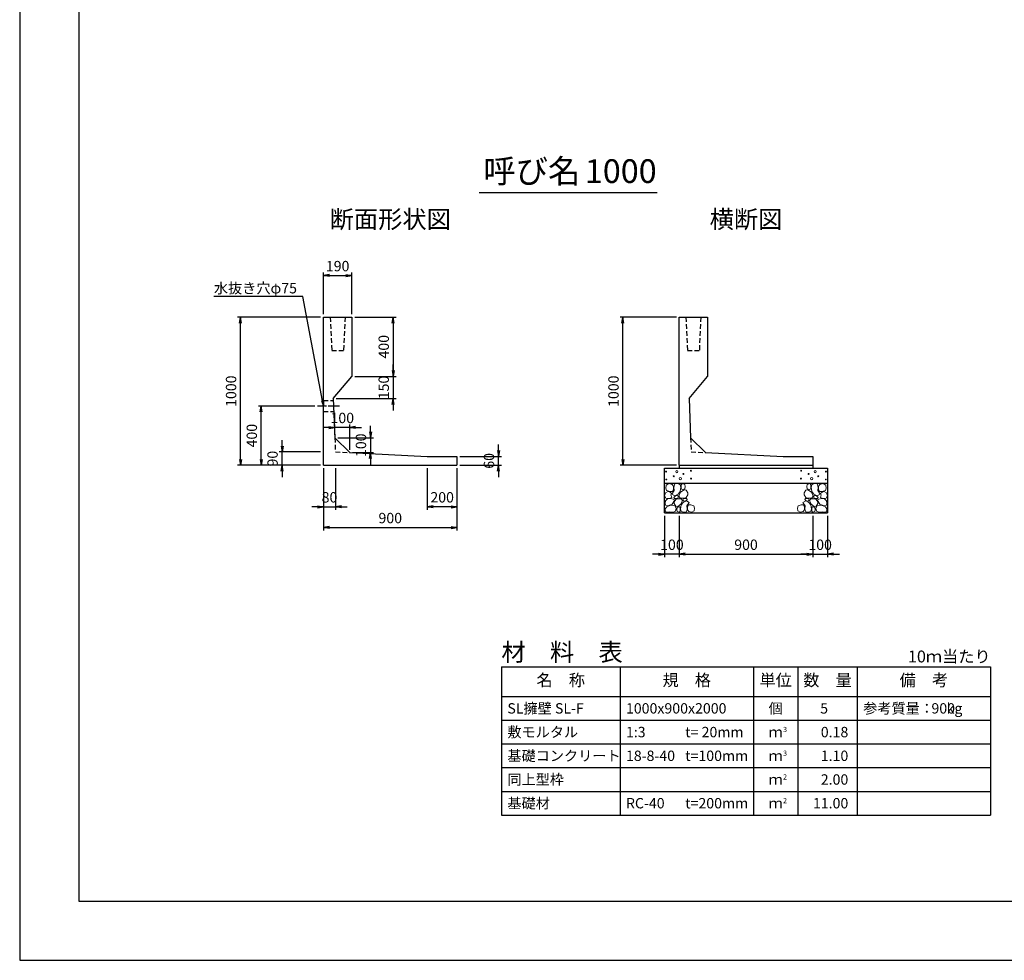
# Model space of a CAD drawing. Units: millimetres. Extents: x 0 to 16820, y 0 to 13326.
# Drawn here: x 0 to 6642, y 0 to 6347 of the extents above; entities that cross this region are included whole.
import ezdxf
from ezdxf.enums import TextEntityAlignment as Align

# ---------------------------------------------------------------- set-up
doc = ezdxf.new("R2010")
doc.units = ezdxf.units.MM
doc.header["$LTSCALE"] = 20
doc.header["$PDMODE"] = 3
doc.linetypes.add('CENTER2', pattern=[28.575, 19.05, -3.175, 3.175, -3.175])
doc.linetypes.add('HIDDEN2', pattern=[4.7625, 3.175, -1.5875])
for name, color, linetype in [('D-BMK', 2, 'CENTER2'), ('D-MTR', 7, 'Continuous'), ('D-MTR-FRAM', 7, 'Continuous'), ('D-MTR-LINE', 7, 'Continuous'), ('D-MTR-TXT', 7, 'Continuous'), ('D-STR-DIM', 7, 'Continuous'), ('D-STR-STRn', 1, 'Continuous'), ('D-STR-TXT', 7, 'Continuous'), ('D-TTL', 2, 'Continuous'), ('D-TTL-TXT', 7, 'Continuous')]:
    doc.layers.add(name, color=color, linetype=linetype)
doc.layers.add('D-DCR-HCHn', color=4, linetype='Continuous', lineweight=9)
doc.styles.add('ＭＳ ゴシック', font='MS Gothic.ttf')
doc.dimstyles.new('020', dxfattribs={"dimscale": 20, "dimtxt": 3.5, "dimasz": 2, "dimexe": 1, "dimexo": 1, "dimgap": 1, "dimtad": 1, "dimdec": 0, "dimdsep": 46, "dimtxsty": 'ＭＳ ゴシック', "dimblk": 'OPEN', "dimcen": -1, "dimaunit": 1, "dimadec": 4, "dimazin": 0, "dimtfac": 1, "dimtdec": 0, "dimtix": 1, "dimtmove": 2, "dimatfit": 0, "dimldrblk": 'OPEN', "dimfxl": 1, "dimarcsym": 0})

# ---------------------------------------------------------------- blocks, each defined once
blk = doc.blocks.new('_Open')
at = {"color": 0, "lineweight": -2}
for p, q in [((-1, 0.17), (0, 0)), ((-1, -0.17), (0, 0)), ((0, 0), (-1, 0))]:
    blk.add_line(p, q, dxfattribs=at)
blk = doc.blocks.new('*D40')
at = {"layer": 'D-STR-DIM', "color": 0, "lineweight": -2, "ltscale": 0.1, "transparency": 16777216}
for p, q in [((2050, 4360), (2050, 4640)), ((2090, 4620), (2200, 4620)), ((2240, 4360), (2240, 4640))]:
    blk.add_line(p, q, dxfattribs=at)
at = {"layer": 'Defpoints', "color": 0, "ltscale": 0.1, "transparency": 16777216}
for p in [(2240, 4620), (2050, 4340), (2240, 4340)]:
    blk.add_point(p, dxfattribs=at)
at = {"layer": 'D-STR-DIM', "color": 0, "lineweight": -2, "ltscale": 0.1, "transparency": 16777216, "xscale": 40, "yscale": 40, "zscale": 40, "rotation": 180}
blk.add_blockref('_Open', (2050, 4620), dxfattribs=at)
at = {"layer": 'D-STR-DIM', "color": 0, "lineweight": -2, "ltscale": 0.1, "transparency": 16777216, "xscale": 40, "yscale": 40, "zscale": 40}
blk.add_blockref('_Open', (2240, 4620), dxfattribs=at)
at = {"layer": 'D-STR-DIM', "color": 0, "ltscale": 0.1, "transparency": 16777216, "insert": (2145, 4675), "char_height": 70, "attachment_point": 5, "style": 'ＭＳ ゴシック'}
blk.add_mtext('190', dxfattribs=at)
blk = doc.blocks.new('*D41')
at = {"layer": 'D-STR-DIM', "color": 0, "lineweight": -2, "ltscale": 0.1, "transparency": 16777216}
for p, q in [((2030, 4340), (1470, 4340)), ((1490, 3380), (1490, 4300)), ((2030, 3340), (1470, 3340))]:
    blk.add_line(p, q, dxfattribs=at)
at = {"layer": 'Defpoints', "color": 0, "ltscale": 0.1, "transparency": 16777216}
for p in [(1490, 4340), (2050, 4340), (2050, 3340)]:
    blk.add_point(p, dxfattribs=at)
at = {"layer": 'D-STR-DIM', "color": 0, "lineweight": -2, "ltscale": 0.1, "transparency": 16777216, "xscale": 40, "yscale": 40, "zscale": 40}
for p, rotation in [((1490, 4340), 90), ((1490, 3340), 270)]:
    blk.add_blockref('_Open', p, dxfattribs=dict(at, rotation=rotation))
at = {"layer": 'D-STR-DIM', "color": 0, "ltscale": 0.1, "transparency": 16777216, "insert": (1435, 3840), "char_height": 70, "attachment_point": 5, "rotation": 90, "style": 'ＭＳ ゴシック'}
blk.add_mtext('1000', dxfattribs=at)
blk = doc.blocks.new('*D42')
at = {"layer": 'D-STR-DIM', "color": 0, "lineweight": -2, "ltscale": 0.1, "transparency": 16777216}
for p, q in [((2050, 3320), (2050, 3040)), ((2130, 3320), (2130, 3040)), ((2010, 3060), (1970, 3060)), ((2050, 3060), (2130, 3060)), ((2170, 3060), (2210, 3060))]:
    blk.add_line(p, q, dxfattribs=at)
at = {"layer": 'Defpoints', "color": 0, "ltscale": 0.1, "transparency": 16777216}
for p in [(2050, 3340), (2130, 3340), (2130, 3060)]:
    blk.add_point(p, dxfattribs=at)
at = {"layer": 'D-STR-DIM', "color": 0, "lineweight": -2, "ltscale": 0.1, "transparency": 16777216, "xscale": 40, "yscale": 40, "zscale": 40}
blk.add_blockref('_Open', (2050, 3060), dxfattribs=at)
at = {"layer": 'D-STR-DIM', "color": 0, "lineweight": -2, "ltscale": 0.1, "transparency": 16777216, "xscale": 40, "yscale": 40, "zscale": 40, "rotation": 180}
blk.add_blockref('_Open', (2130, 3060), dxfattribs=at)
at = {"layer": 'D-STR-DIM', "color": 0, "ltscale": 0.1, "transparency": 16777216, "insert": (2090, 3115), "char_height": 70, "attachment_point": 5, "style": 'ＭＳ ゴシック'}
blk.add_mtext('80', dxfattribs=at)
blk = doc.blocks.new('*D43')
at = {"layer": 'D-STR-DIM', "color": 0, "lineweight": -2, "ltscale": 0.1, "transparency": 16777216}
for p, q in [((2050, 3320), (2050, 2900)), ((2950, 3320), (2950, 2900)), ((2090, 2920), (2910, 2920))]:
    blk.add_line(p, q, dxfattribs=at)
at = {"layer": 'Defpoints', "color": 0, "ltscale": 0.1, "transparency": 16777216}
for p in [(2050, 3340), (2950, 3340), (2950, 2920)]:
    blk.add_point(p, dxfattribs=at)
at = {"layer": 'D-STR-DIM', "color": 0, "lineweight": -2, "ltscale": 0.1, "transparency": 16777216, "xscale": 40, "yscale": 40, "zscale": 40, "rotation": 180}
blk.add_blockref('_Open', (2050, 2920), dxfattribs=at)
at = {"layer": 'D-STR-DIM', "color": 0, "lineweight": -2, "ltscale": 0.1, "transparency": 16777216, "xscale": 40, "yscale": 40, "zscale": 40}
blk.add_blockref('_Open', (2950, 2920), dxfattribs=at)
at = {"layer": 'D-STR-DIM', "color": 0, "ltscale": 0.1, "transparency": 16777216, "insert": (2500, 2975), "char_height": 70, "attachment_point": 5, "style": 'ＭＳ ゴシック'}
blk.add_mtext('900', dxfattribs=at)
blk = doc.blocks.new('*D44')
at = {"layer": 'D-STR-DIM', "color": 0, "lineweight": -2, "ltscale": 0.1, "transparency": 16777216}
for p, q in [((1770, 3470), (1770, 3510)), ((2030, 3430), (1750, 3430)), ((1770, 3340), (1770, 3430)), ((2030, 3340), (1750, 3340)), ((1770, 3300), (1770, 3260))]:
    blk.add_line(p, q, dxfattribs=at)
at = {"layer": 'Defpoints', "color": 0, "ltscale": 0.1, "transparency": 16777216}
for p in [(1770, 3430), (2050, 3430), (2050, 3340)]:
    blk.add_point(p, dxfattribs=at)
at = {"layer": 'D-STR-DIM', "color": 0, "lineweight": -2, "ltscale": 0.1, "transparency": 16777216, "xscale": 40, "yscale": 40, "zscale": 40}
for p, rotation in [((1770, 3430), 270), ((1770, 3340), 90)]:
    blk.add_blockref('_Open', p, dxfattribs=dict(at, rotation=rotation))
at = {"layer": 'D-STR-DIM', "color": 0, "ltscale": 0.1, "transparency": 16777216, "insert": (1715, 3385), "char_height": 70, "attachment_point": 5, "rotation": 90, "style": 'ＭＳ ゴシック'}
blk.add_mtext('90', dxfattribs=at)
blk = doc.blocks.new('*D45')
at = {"layer": 'D-STR-DIM', "color": 0, "lineweight": -2, "ltscale": 0.1, "transparency": 16777216}
for p, q in [((1990, 3740), (1610, 3740)), ((1630, 3380), (1630, 3700)), ((2030, 3340), (1610, 3340))]:
    blk.add_line(p, q, dxfattribs=at)
at = {"layer": 'Defpoints', "color": 0, "ltscale": 0.1, "transparency": 16777216}
for p in [(1630, 3740), (2010, 3740), (2050, 3340)]:
    blk.add_point(p, dxfattribs=at)
at = {"layer": 'D-STR-DIM', "color": 0, "lineweight": -2, "ltscale": 0.1, "transparency": 16777216, "xscale": 40, "yscale": 40, "zscale": 40}
for p, rotation in [((1630, 3740), 90), ((1630, 3340), 270)]:
    blk.add_blockref('_Open', p, dxfattribs=dict(at, rotation=rotation))
at = {"layer": 'D-STR-DIM', "color": 0, "ltscale": 0.1, "transparency": 16777216, "insert": (1575, 3540), "char_height": 70, "attachment_point": 5, "rotation": 90, "style": 'ＭＳ ゴシック'}
blk.add_mtext('400', dxfattribs=at)
blk = doc.blocks.new('*D46')
at = {"layer": 'D-STR-DIM', "color": 0, "lineweight": -2, "ltscale": 0.1, "transparency": 16777216}
for p, q in [((2086.3, 3595.3), (2046.3, 3595.3)), ((2126.3, 3545.3), (2126.3, 3615.3)), ((2226.3, 3595.3), (2126.3, 3595.3)), ((2226.3, 3445.3), (2226.3, 3615.3)), ((2266.3, 3595.3), (2306.3, 3595.3))]:
    blk.add_line(p, q, dxfattribs=at)
at = {"layer": 'Defpoints', "color": 0, "ltscale": 0.1, "transparency": 16777216}
for p in [(2126.3, 3595.3), (2126.3, 3525.3), (2226.3, 3425.3)]:
    blk.add_point(p, dxfattribs=at)
at = {"layer": 'D-STR-DIM', "color": 0, "lineweight": -2, "ltscale": 0.1, "transparency": 16777216, "xscale": 40, "yscale": 40, "zscale": 40}
blk.add_blockref('_Open', (2126.3, 3595.3), dxfattribs=at)
at = {"layer": 'D-STR-DIM', "color": 0, "lineweight": -2, "ltscale": 0.1, "transparency": 16777216, "xscale": 40, "yscale": 40, "zscale": 40, "rotation": 180}
blk.add_blockref('_Open', (2226.3, 3595.3), dxfattribs=at)
at = {"layer": 'D-STR-DIM', "color": 0, "ltscale": 0.1, "transparency": 16777216, "insert": (2176.3, 3650.3), "char_height": 70, "attachment_point": 5, "style": 'ＭＳ ゴシック'}
blk.add_mtext('100', dxfattribs=at)
blk = doc.blocks.new('*D47')
at = {"layer": 'D-STR-DIM', "color": 0, "lineweight": -2, "ltscale": 0.1, "transparency": 16777216}
for p, q in [((3230, 3440), (3230, 3480)), ((2970, 3400), (3250, 3400)), ((3230, 3340), (3230, 3400)), ((2970, 3340), (3250, 3340)), ((3230, 3300), (3230, 3260))]:
    blk.add_line(p, q, dxfattribs=at)
at = {"layer": 'Defpoints', "color": 0, "ltscale": 0.1, "transparency": 16777216}
for p in [(2950, 3400), (3230, 3400), (2950, 3340)]:
    blk.add_point(p, dxfattribs=at)
at = {"layer": 'D-STR-DIM', "color": 0, "lineweight": -2, "ltscale": 0.1, "transparency": 16777216, "xscale": 40, "yscale": 40, "zscale": 40}
for p, rotation in [((3230, 3400), 270), ((3230, 3340), 90)]:
    blk.add_blockref('_Open', p, dxfattribs=dict(at, rotation=rotation))
at = {"layer": 'D-STR-DIM', "color": 0, "ltscale": 0.1, "transparency": 16777216, "insert": (3175, 3370), "char_height": 70, "attachment_point": 5, "rotation": 90, "style": 'ＭＳ ゴシック'}
blk.add_mtext('60', dxfattribs=at)
blk = doc.blocks.new('*D48')
at = {"layer": 'D-STR-DIM', "color": 0, "lineweight": -2, "ltscale": 0.1, "transparency": 16777216}
for p, q in [((4430, 4340), (4050, 4340)), ((4070, 3380), (4070, 4300)), ((4430, 3340), (4050, 3340))]:
    blk.add_line(p, q, dxfattribs=at)
at = {"layer": 'Defpoints', "color": 0, "ltscale": 0.1, "transparency": 16777216}
for p in [(4070, 4340), (4450, 4340), (4450, 3340)]:
    blk.add_point(p, dxfattribs=at)
at = {"layer": 'D-STR-DIM', "color": 0, "lineweight": -2, "ltscale": 0.1, "transparency": 16777216, "xscale": 40, "yscale": 40, "zscale": 40}
for p, rotation in [((4070, 4340), 90), ((4070, 3340), 270)]:
    blk.add_blockref('_Open', p, dxfattribs=dict(at, rotation=rotation))
at = {"layer": 'D-STR-DIM', "color": 0, "ltscale": 0.1, "transparency": 16777216, "insert": (4015, 3840), "char_height": 70, "attachment_point": 5, "rotation": 90, "style": 'ＭＳ ゴシック'}
blk.add_mtext('1000', dxfattribs=at)
blk = doc.blocks.new('*D49')
at = {"layer": 'D-STR-DIM', "color": 0, "lineweight": -2, "ltscale": 0.1, "transparency": 16777216}
for p, q in [((2750, 3320), (2750, 3040)), ((2950, 3320), (2950, 3040)), ((2910, 3060), (2790, 3060))]:
    blk.add_line(p, q, dxfattribs=at)
at = {"layer": 'Defpoints', "color": 0, "ltscale": 0.1, "transparency": 16777216}
for p in [(2750, 3340), (2950, 3340), (2750, 3060)]:
    blk.add_point(p, dxfattribs=at)
at = {"layer": 'D-STR-DIM', "color": 0, "lineweight": -2, "ltscale": 0.1, "transparency": 16777216, "xscale": 40, "yscale": 40, "zscale": 40, "rotation": 180}
blk.add_blockref('_Open', (2750, 3060), dxfattribs=at)
at = {"layer": 'D-STR-DIM', "color": 0, "lineweight": -2, "ltscale": 0.1, "transparency": 16777216, "xscale": 40, "yscale": 40, "zscale": 40}
blk.add_blockref('_Open', (2950, 3060), dxfattribs=at)
at = {"layer": 'D-STR-DIM', "color": 0, "ltscale": 0.1, "transparency": 16777216, "insert": (2850, 3115), "char_height": 70, "attachment_point": 5, "style": 'ＭＳ ゴシック'}
blk.add_mtext('200', dxfattribs=at)
blk = doc.blocks.new('*D37')
at = {"layer": 'D-STR-DIM', "color": 0, "lineweight": -2, "ltscale": 0.1, "transparency": 16777216}
for p, q in [((4450, 3000), (4450, 2720)), ((5350, 3000), (5350, 2720)), ((4490, 2740), (5310, 2740))]:
    blk.add_line(p, q, dxfattribs=at)
at = {"layer": 'Defpoints', "color": 0, "ltscale": 0.1, "transparency": 16777216}
for p in [(4450, 3020), (5350, 3020), (5350, 2740)]:
    blk.add_point(p, dxfattribs=at)
at = {"layer": 'D-STR-DIM', "color": 0, "lineweight": -2, "ltscale": 0.1, "transparency": 16777216, "xscale": 40, "yscale": 40, "zscale": 40, "rotation": 180}
blk.add_blockref('_Open', (4450, 2740), dxfattribs=at)
at = {"layer": 'D-STR-DIM', "color": 0, "lineweight": -2, "ltscale": 0.1, "transparency": 16777216, "xscale": 40, "yscale": 40, "zscale": 40}
blk.add_blockref('_Open', (5350, 2740), dxfattribs=at)
at = {"layer": 'D-STR-DIM', "color": 0, "ltscale": 0.1, "transparency": 16777216, "insert": (4900, 2795), "char_height": 70, "attachment_point": 5, "style": 'ＭＳ ゴシック'}
blk.add_mtext('900', dxfattribs=at)
blk = doc.blocks.new('*D38')
at = {"layer": 'D-STR-DIM', "color": 0, "lineweight": -2, "ltscale": 0.1, "transparency": 16777216}
for p, q in [((4350, 3000), (4350, 2720)), ((4450, 3000), (4450, 2720)), ((4310, 2740), (4270, 2740)), ((4450, 2740), (4350, 2740)), ((4490, 2740), (4530, 2740))]:
    blk.add_line(p, q, dxfattribs=at)
at = {"layer": 'Defpoints', "color": 0, "ltscale": 0.1, "transparency": 16777216}
for p in [(4350, 3020), (4450, 3020), (4350, 2740)]:
    blk.add_point(p, dxfattribs=at)
at = {"layer": 'D-STR-DIM', "color": 0, "lineweight": -2, "ltscale": 0.1, "transparency": 16777216, "xscale": 40, "yscale": 40, "zscale": 40}
blk.add_blockref('_Open', (4350, 2740), dxfattribs=at)
at = {"layer": 'D-STR-DIM', "color": 0, "lineweight": -2, "ltscale": 0.1, "transparency": 16777216, "xscale": 40, "yscale": 40, "zscale": 40, "rotation": 180}
blk.add_blockref('_Open', (4450, 2740), dxfattribs=at)
at = {"layer": 'D-STR-DIM', "color": 0, "ltscale": 0.1, "transparency": 16777216, "insert": (4400, 2795), "char_height": 70, "attachment_point": 5, "style": 'ＭＳ ゴシック'}
blk.add_mtext('100', dxfattribs=at)
blk = doc.blocks.new('*D39')
at = {"layer": 'D-STR-DIM', "color": 0, "lineweight": -2, "ltscale": 0.1, "transparency": 16777216}
for p, q in [((5350, 3000), (5350, 2720)), ((5450, 3000), (5450, 2720)), ((5310, 2740), (5270, 2740)), ((5350, 2740), (5450, 2740)), ((5490, 2740), (5530, 2740))]:
    blk.add_line(p, q, dxfattribs=at)
at = {"layer": 'Defpoints', "color": 0, "ltscale": 0.1, "transparency": 16777216}
for p in [(5350, 3020), (5450, 3020), (5450, 2740)]:
    blk.add_point(p, dxfattribs=at)
at = {"layer": 'D-STR-DIM', "color": 0, "lineweight": -2, "ltscale": 0.1, "transparency": 16777216, "xscale": 40, "yscale": 40, "zscale": 40}
blk.add_blockref('_Open', (5350, 2740), dxfattribs=at)
at = {"layer": 'D-STR-DIM', "color": 0, "lineweight": -2, "ltscale": 0.1, "transparency": 16777216, "xscale": 40, "yscale": 40, "zscale": 40, "rotation": 180}
blk.add_blockref('_Open', (5450, 2740), dxfattribs=at)
at = {"layer": 'D-STR-DIM', "color": 0, "ltscale": 0.1, "transparency": 16777216, "insert": (5400, 2795), "char_height": 70, "attachment_point": 5, "style": 'ＭＳ ゴシック'}
blk.add_mtext('100', dxfattribs=at)
blk = doc.blocks.new('*D50')
at = {"layer": 'D-STR-DIM', "color": 0, "lineweight": -2, "ltscale": 0.1, "transparency": 16777216}
for p, q in [((2366.3, 3565.3), (2366.3, 3605.3)), ((2146.3, 3525.3), (2386.3, 3525.3)), ((2366.3, 3525.3), (2366.3, 3425.3)), ((2246.3, 3425.3), (2386.3, 3425.3)), ((2366.3, 3385.3), (2366.3, 3345.3))]:
    blk.add_line(p, q, dxfattribs=at)
at = {"layer": 'Defpoints', "color": 0, "ltscale": 0.1, "transparency": 16777216}
for p in [(2126.3, 3525.3), (2226.3, 3425.3), (2366.3, 3425.3)]:
    blk.add_point(p, dxfattribs=at)
at = {"layer": 'D-STR-DIM', "color": 0, "lineweight": -2, "ltscale": 0.1, "transparency": 16777216, "xscale": 40, "yscale": 40, "zscale": 40}
for p, rotation in [((2366.3, 3525.3), 270), ((2366.3, 3425.3), 90)]:
    blk.add_blockref('_Open', p, dxfattribs=dict(at, rotation=rotation))
at = {"layer": 'D-STR-DIM', "color": 0, "ltscale": 0.1, "transparency": 16777216, "insert": (2311.3, 3475.3), "char_height": 70, "attachment_point": 5, "rotation": 90, "style": 'ＭＳ ゴシック'}
blk.add_mtext('100', dxfattribs=at)
blk = doc.blocks.new('*D59')
at = {"layer": 'D-STR-DIM', "color": 0, "lineweight": -2, "ltscale": 0.1, "transparency": 16777216}
for p, q in [((2260, 4340), (2540, 4340)), ((2520, 4300), (2520, 3980)), ((2260, 3940), (2540, 3940))]:
    blk.add_line(p, q, dxfattribs=at)
at = {"layer": 'Defpoints', "color": 0, "ltscale": 0.1, "transparency": 16777216}
for p in [(2240, 4340), (2240, 3940), (2520, 3940)]:
    blk.add_point(p, dxfattribs=at)
at = {"layer": 'D-STR-DIM', "color": 0, "lineweight": -2, "ltscale": 0.1, "transparency": 16777216, "xscale": 40, "yscale": 40, "zscale": 40}
for p, rotation in [((2520, 4340), 90), ((2520, 3940), 270)]:
    blk.add_blockref('_Open', p, dxfattribs=dict(at, rotation=rotation))
at = {"layer": 'D-STR-DIM', "color": 0, "ltscale": 0.1, "transparency": 16777216, "insert": (2465, 4140), "char_height": 70, "attachment_point": 5, "rotation": 90, "style": 'ＭＳ ゴシック'}
blk.add_mtext('400', dxfattribs=at)
blk = doc.blocks.new('*D58')
at = {"layer": 'D-STR-DIM', "color": 0, "lineweight": -2, "transparency": 16777216}
for p, q in [((2520, 3980), (2520, 4020)), ((2260, 3940), (2540, 3940)), ((2520, 3940), (2520, 3790)), ((2135.9, 3790), (2540, 3790)), ((2520, 3750), (2520, 3710))]:
    blk.add_line(p, q, dxfattribs=at)
at = {"layer": 'Defpoints', "color": 0, "transparency": 16777216}
for p in [(2240, 3940), (2115.9, 3790), (2520, 3790)]:
    blk.add_point(p, dxfattribs=at)
at = {"layer": 'D-STR-DIM', "color": 0, "lineweight": -2, "transparency": 16777216, "xscale": 40, "yscale": 40, "zscale": 40}
for p, rotation in [((2520, 3940), 270), ((2520, 3790), 90)]:
    blk.add_blockref('_Open', p, dxfattribs=dict(at, rotation=rotation))
at = {"layer": 'D-STR-DIM', "color": 0, "transparency": 16777216, "insert": (2465, 3865), "char_height": 70, "attachment_point": 5, "rotation": 90, "style": 'ＭＳ ゴシック'}
blk.add_mtext('150', dxfattribs=at)

msp = doc.modelspace()

# ---------------------------------------------------------------- linework, layer by layer
at = {"layer": 'D-BMK', "ltscale": 0.2}
msp.add_line((2157.8, 3740), (2010, 3740), dxfattribs=at)
at = {"layer": 'D-DCR-HCHn'}
for points in [[(4401.2, 3211.6), (4380.4, 3216.2), (4361.9, 3207), (4359.6, 3186.2), (4364.2, 3170), (4387.3, 3163.1), (4403.5, 3163.1), (4410.4, 3174.6), (4410.4, 3200)], [(4419.7, 3213.9), (4412.8, 3193.1), (4415.1, 3170), (4398.9, 3144.6), (4419.7, 3133), (4442.8, 3144.6), (4456.7, 3163.1), (4461.3, 3193.1), (4456.7, 3209.3), (4442.8, 3216.2)], [(4463.6, 3209.3), (4463.6, 3181.5), (4475.2, 3174.6), (4486.7, 3181.5), (4489, 3197.7), (4486.7, 3211.6), (4470.5, 3216.2)], [(5336.4, 3209.3), (5336.4, 3181.5), (5324.8, 3174.6), (5313.3, 3181.5), (5311, 3197.7), (5313.3, 3211.6), (5329.5, 3216.2)], [(5380.3, 3213.9), (5387.2, 3193.1), (5384.9, 3170), (5401.1, 3144.6), (5380.3, 3133), (5357.2, 3144.6), (5343.3, 3163.1), (5338.7, 3193.1), (5343.3, 3209.3), (5357.2, 3216.2)], [(5398.8, 3211.6), (5419.6, 3216.2), (5438.1, 3207), (5440.4, 3186.2), (5435.8, 3170), (5412.7, 3163.1), (5396.5, 3163.1), (5389.6, 3174.6), (5389.6, 3200)], [(4357.3, 3153.8), (4350.3, 3133), (4359.6, 3119.1), (4382.7, 3116.8), (4398.5, 3123.6), (4392, 3139.9), (4396.6, 3149.2), (4387.3, 3158.4), (4373.5, 3163.1)], [(4424.3, 3133), (4412.8, 3123.8), (4417.4, 3116.8), (4433.6, 3116.8), (4440.5, 3119.1), (4445.1, 3128.4), (4438.2, 3135.3)], [(4459, 3158.4), (4447.4, 3130.7), (4456.7, 3119.1), (4484.4, 3119.1), (4496, 3123.8), (4507.5, 3139.9), (4507.5, 3153.8), (4496, 3172.3), (4482.1, 3174.6)], [(5341, 3158.4), (5352.6, 3130.7), (5343.3, 3119.1), (5315.6, 3119.1), (5304, 3123.8), (5292.5, 3139.9), (5292.5, 3153.8), (5304, 3172.3), (5317.9, 3174.6)], [(5375.7, 3133), (5387.2, 3123.8), (5382.6, 3116.8), (5366.4, 3116.8), (5359.5, 3119.1), (5354.9, 3128.4), (5361.8, 3135.3)], [(5442.7, 3153.8), (5449.7, 3133), (5440.4, 3119.1), (5417.3, 3116.8), (5401.5, 3123.6), (5408, 3139.9), (5403.4, 3149.2), (5412.7, 3158.4), (5426.5, 3163.1)], [(4401.2, 3077), (4418.3, 3102.7), (4416.1, 3109.1), (4392.6, 3115.5), (4371.2, 3113.4), (4356.2, 3100.6), (4354.1, 3085.6), (4356.2, 3070.6), (4373.3, 3066.3)], [(4409.7, 3023.5), (4424.7, 3029.9), (4429, 3051.3), (4420.4, 3066.3), (4405.4, 3070.6), (4386.2, 3068.4), (4364.8, 3059.9), (4354.1, 3047), (4354.1, 3032.1), (4360.5, 3023.5), (4386.2, 3025.6)], [(4461.1, 3077), (4471.8, 3102.7), (4463.2, 3113.4), (4437.5, 3113.4), (4426.8, 3109.1), (4416.1, 3094.1), (4416.1, 3081.3), (4426.8, 3064.2), (4439.7, 3062)], [(4456.8, 3029.9), (4456.8, 3055.6), (4446.1, 3062), (4435.4, 3055.6), (4433.3, 3040.6), (4435.4, 3027.8), (4450.4, 3023.5)], [(4497.5, 3025.6), (4503.9, 3044.9), (4501.7, 3066.3), (4516.7, 3089.9), (4497.5, 3100.6), (4476.1, 3089.9), (4463.2, 3072.7), (4458.9, 3044.9), (4463.2, 3029.9), (4476.1, 3023.5)], [(4493.2, 3100.6), (4503.9, 3109.1), (4499.6, 3115.5), (4484.6, 3115.5), (4478.2, 3113.4), (4473.9, 3104.8), (4480.3, 3098.4)], [(4514.6, 3027.8), (4533.8, 3023.5), (4551, 3032.1), (4553.1, 3051.3), (4548.8, 3066.3), (4527.4, 3072.7), (4512.4, 3072.7), (4506, 3062), (4506, 3038.5)], [(5285.4, 3027.8), (5266.2, 3023.5), (5249, 3032.1), (5246.9, 3051.3), (5251.2, 3066.3), (5272.6, 3072.7), (5287.6, 3072.7), (5294, 3062), (5294, 3038.5)], [(5302.5, 3025.6), (5296.1, 3044.9), (5298.3, 3066.3), (5283.3, 3089.9), (5302.5, 3100.6), (5323.9, 3089.9), (5336.8, 3072.7), (5341.1, 3044.9), (5336.8, 3029.9), (5323.9, 3023.5)], [(5306.8, 3100.6), (5296.1, 3109.1), (5300.4, 3115.5), (5315.4, 3115.5), (5321.8, 3113.4), (5326.1, 3104.8), (5319.7, 3098.4)], [(5338.9, 3077), (5328.2, 3102.7), (5336.8, 3113.4), (5362.5, 3113.4), (5373.2, 3109.1), (5383.9, 3094.1), (5383.9, 3081.3), (5373.2, 3064.2), (5360.3, 3062)], [(5343.2, 3029.9), (5343.2, 3055.6), (5353.9, 3062), (5364.6, 3055.6), (5366.7, 3040.6), (5364.6, 3027.8), (5349.6, 3023.5)], [(5390.3, 3023.5), (5375.3, 3029.9), (5371, 3051.3), (5379.6, 3066.3), (5394.6, 3070.6), (5413.8, 3068.4), (5435.2, 3059.9), (5445.9, 3047), (5445.9, 3032.1), (5439.5, 3023.5), (5413.8, 3025.6)], [(5398.8, 3077), (5381.7, 3102.7), (5383.9, 3109.1), (5407.4, 3115.5), (5428.8, 3113.4), (5443.8, 3100.6), (5445.9, 3085.6), (5443.8, 3070.6), (5426.7, 3066.3)]]:
    msp.add_lwpolyline(points, close=True, dxfattribs=at)
for centre, radius in [((4360.7, 3297.4), 3), ((4412.3, 3265.8), 3), ((4433.3, 3297.4), 7.5), ((4456.7, 3250), 7.5), ((4477.7, 3281.6), 3), ((4528.1, 3303.5), 3), ((5271.9, 3303.5), 3), ((5322.3, 3281.6), 3), ((5343.3, 3250), 7.5), ((5366.7, 3297.4), 7.5), ((5387.7, 3265.8), 3), ((5439.3, 3297.4), 3), ((4361.9, 3243.9), 3), ((4529.3, 3250), 3), ((5270.7, 3250), 3), ((5438.1, 3243.9), 3)]:
    msp.add_circle(centre, radius, dxfattribs=at)
at = {"layer": 'D-MTR-FRAM'}
for p, q in [((3250, 1980), (6550, 1980)), ((3250, 1980), (3250, 980)), ((6550, 1980), (6550, 980)), ((3250, 980), (6550, 980))]:
    msp.add_line(p, q, dxfattribs=at)
at = {"layer": 'D-MTR-LINE'}
for p, q in [((4050, 1980), (4050, 980)), ((4950, 1980), (4950, 980)), ((5250, 1980), (5250, 980)), ((5650, 1980), (5650, 980)), ((3250, 1620), (6550, 1620)), ((3250, 1460), (6550, 1460)), ((3250, 1300), (6550, 1300)), ((3250, 1140), (6550, 1140))]:
    msp.add_line(p, q, dxfattribs=at)
at = {"layer": 'D-MTR-LINE', "linetype": 'Continuous'}
msp.add_line((3250, 1780), (6550, 1780), dxfattribs=at)
at = {"layer": 'D-STR-STRn'}
for p, q in [((2050, 3340), (2050, 4340)), ((2050, 4340), (2240, 4340)), ((2240, 4340), (2240, 3940)), ((4450, 3340), (4450, 4340)), ((4450, 4340), (4640, 4340)), ((4640, 4340), (4640, 3940)), ((2115.9, 3790), (2240, 3940)), ((4515.9, 3790), (4640, 3940)), ((2115.9, 3790), (2126.3, 3525.3)), ((4515.9, 3790), (4526.3, 3525.3)), ((2126.3, 3525.3), (2226.3, 3425.3)), ((4526.3, 3525.3), (4626.3, 3425.3)), ((2226.3, 3425.3), (2750, 3400)), ((2750, 3400), (2950, 3400)), ((2950, 3400), (2950, 3340)), ((4626.3, 3425.3), (5150, 3400)), ((5150, 3400), (5350, 3400)), ((5350, 3400), (5350, 3340)), ((2050, 3340), (2950, 3340)), ((4450, 3340), (4450, 3320)), ((4450, 3340), (5350, 3340)), ((5350, 3340), (5350, 3320)), ((4350, 3020), (4350, 3320)), ((4350, 3320), (5450, 3320)), ((5450, 3320), (5450, 3020)), ((4350, 3220), (5450, 3220)), ((4350, 3020), (5450, 3020))]:
    msp.add_line(p, q, dxfattribs=at)
at = {"layer": 'D-STR-STRn', "linetype": 'HIDDEN2', "ltscale": 0.5}
for p, q in [((2095, 4340), (2105, 4115)), ((2195, 4340), (2185, 4115)), ((4495, 4340), (4505, 4115)), ((4595, 4340), (4585, 4115)), ((2105, 4115), (2185, 4115)), ((4505, 4115), (4585, 4115)), ((2050, 3777.5), (2116.4, 3777.5)), ((2050, 3702.5), (2119.3, 3702.5))]:
    msp.add_line(p, q, dxfattribs=at)
at = {"layer": 'D-STR-STRn', "color": 2, "linetype": 'HIDDEN2', "ltscale": 0.5}
for p, q in [((2126.3, 3525.3), (2130, 3430)), ((4526.3, 3525.3), (4530, 3430)), ((2130, 3430), (2226.3, 3425.3)), ((4530, 3430), (4626.3, 3425.3))]:
    msp.add_line(p, q, dxfattribs=at)
at = {"layer": 'D-STR-TXT', "ltscale": 0.1}
msp.add_line((1910, 4480), (1310, 4480), dxfattribs=at)
at = {"layer": 'D-TTL'}
for points in [[(0, 0), (16820, 0), (16820, 11880), (0, 11880)], [(400, 400), (16420, 400), (16420, 11480), (400, 11480)]]:
    msp.add_lwpolyline(points, close=True, dxfattribs=at)
at = {"layer": 'D-TTL-TXT', "ltscale": 0.25}
msp.add_line((3100, 5180), (4300, 5180), dxfattribs=at)

# ---------------------------------------------------------------- texts
at = {"layer": 'D-MTR', "style": 'ＭＳ ゴシック'}
msp.add_text('材\u3000料\u3000表', height=120, dxfattribs=at).set_placement((3250, 2020))
at = {"layer": 'D-MTR', "linetype": 'Continuous', "style": 'ＭＳ ゴシック'}
msp.add_text('10ｍ当たり', height=80, dxfattribs=at).set_placement((6550, 2010), align=Align.RIGHT)
at = {"layer": 'D-MTR-TXT', "style": 'ＭＳ ゴシック'}
for s, p in [('名\u3000称', (3650, 1880)), ('規\u3000格', (4500, 1880)), ('単位', (5100, 1880)), ('数\u3000量', (5450, 1880)), ('備\u3000考', (6100, 1880))]:
    msp.add_text(s, height=80, dxfattribs=at).set_placement(p, align=Align.MIDDLE)
for s, p in [('SL擁壁 SL-F', (3290, 1700)), ('1000x900x2000', (4090, 1700)), ('参考質量：    kg', (5690, 1700)), ('敷モルタル', (3290, 1540)), ('1:3', (4090, 1540)), ('t= 20mm', (4490, 1540)), ('基礎コンクリート', (3290, 1380)), ('18-8-40', (4090, 1380)), ('t=100mm', (4490, 1380)), ('同上型枠', (3290, 1220)), ('基礎材', (3290, 1060)), ('RC-40', (4090, 1060)), ('t=200mm', (4490, 1060))]:
    msp.add_text(s, height=70, dxfattribs=at).set_placement(p, align=Align.MIDDLE_LEFT)
for s, p in [('個', (5100, 1700)), ('ｍ', (5100, 1540)), ('ｍ', (5100, 1380)), ('ｍ', (5100, 1220)), ('ｍ', (5100, 1060))]:
    msp.add_text(s, height=70, dxfattribs=at).set_placement(p, align=Align.MIDDLE_CENTER)
for s, p in [('5', (5453.6, 1700)), ('900', (6310, 1700)), ('0.18', (5590, 1540)), ('1.10', (5590, 1380)), ('2.00', (5590, 1220)), ('11.00', (5590, 1060))]:
    msp.add_text(s, height=70, dxfattribs=at).set_placement(p, align=Align.MIDDLE_RIGHT)
for s, p in [('3', (5150, 1540)), ('3', (5150, 1380)), ('2', (5150, 1220)), ('2', (5150, 1060))]:
    msp.add_text(s, height=35, dxfattribs=at).set_placement(p)
at = {"layer": 'D-STR-TXT', "style": 'ＭＳ ゴシック'}
msp.add_text('水抜き穴φ75', height=70, dxfattribs=at).set_placement((1310, 4500))
at = {"layer": 'D-TTL-TXT', "style": 'ＭＳ ゴシック'}
for s, p in [('呼び名', (3455, 5195)), ('1000', (4055, 5195))]:
    msp.add_text(s, height=160, dxfattribs=at).set_placement(p, align=Align.BOTTOM_CENTER)
for s, p in [('断面形状図', (2500, 4940)), ('横断図', (4900, 4940))]:
    msp.add_text(s, height=120, dxfattribs=at).set_placement(p, align=Align.CENTER)

# ---------------------------------------------------------------- dimensions: what is measured, and where the dimension line sits
at = {"layer": 'D-STR-DIM', "ltscale": 0.1}
for base, p1, p2, picture, middle in [((2240, 4620), (2050, 4340), (2240, 4340), '*D40', (2145, 4675)), ((2126.3, 3595.3), (2226.3, 3425.3), (2126.3, 3525.3), '*D46', (2176.3, 3650.3)), ((2130, 3060), (2050, 3340), (2130, 3340), '*D42', (2090, 3115)), ((2950, 2920), (2050, 3340), (2950, 3340), '*D43', (2500, 2975)), ((2750, 3060), (2950, 3340), (2750, 3340), '*D49', (2850, 3115)), ((4350, 2740), (4450, 3020), (4350, 3020), '*D38', (4400, 2795)), ((5350, 2740), (4450, 3020), (5350, 3020), '*D37', (4900, 2795)), ((5450, 2740), (5350, 3020), (5450, 3020), '*D39', (5400, 2795))]:
    dim = msp.add_linear_dim(base=base, p1=p1, p2=p2, dimstyle='020', dxfattribs=at)
    dim.commit()
    dim.dimension.update_dxf_attribs({"geometry": picture, "text_midpoint": middle})
for base, p1, p2, picture, middle in [((1490, 4340), (2050, 3340), (2050, 4340), '*D41', (1435, 3840)), ((2520, 3940), (2240, 4340), (2240, 3940), '*D59', (2465, 4140)), ((4070, 4340), (4450, 3340), (4450, 4340), '*D48', (4015, 3840)), ((1630, 3740), (2050, 3340), (2010, 3740), '*D45', (1575, 3540)), ((2366.3, 3425.3), (2126.3, 3525.3), (2226.3, 3425.3), '*D50', (2311.3, 3475.3)), ((1770, 3430), (2050, 3340), (2050, 3430), '*D44', (1715, 3385)), ((3230, 3400), (2950, 3340), (2950, 3400), '*D47', (3175, 3370))]:
    dim = msp.add_linear_dim(base=base, p1=p1, p2=p2, angle=90, dimstyle='020', dxfattribs=at)
    dim.commit()
    dim.dimension.update_dxf_attribs({"geometry": picture, "text_midpoint": middle})
at = {"layer": 'D-STR-DIM'}
dim = msp.add_linear_dim(base=(2520, 3790), p1=(2240, 3940), p2=(2115.9, 3790), angle=90, dimstyle='020', dxfattribs=at)
dim.commit()
dim.dimension.update_dxf_attribs({"geometry": '*D58', "text_midpoint": (2465, 3865)})

# ---------------------------------------------------------------- leaders
at = {"layer": 'D-STR-TXT', "ltscale": 0.1}
msp.add_leader([(2050, 3740), (1910, 4480)], dimstyle='020', override={"dimgap": 1, "dimtad": 1}, dxfattribs=at)

doc.saveas('drawing.dxf')
